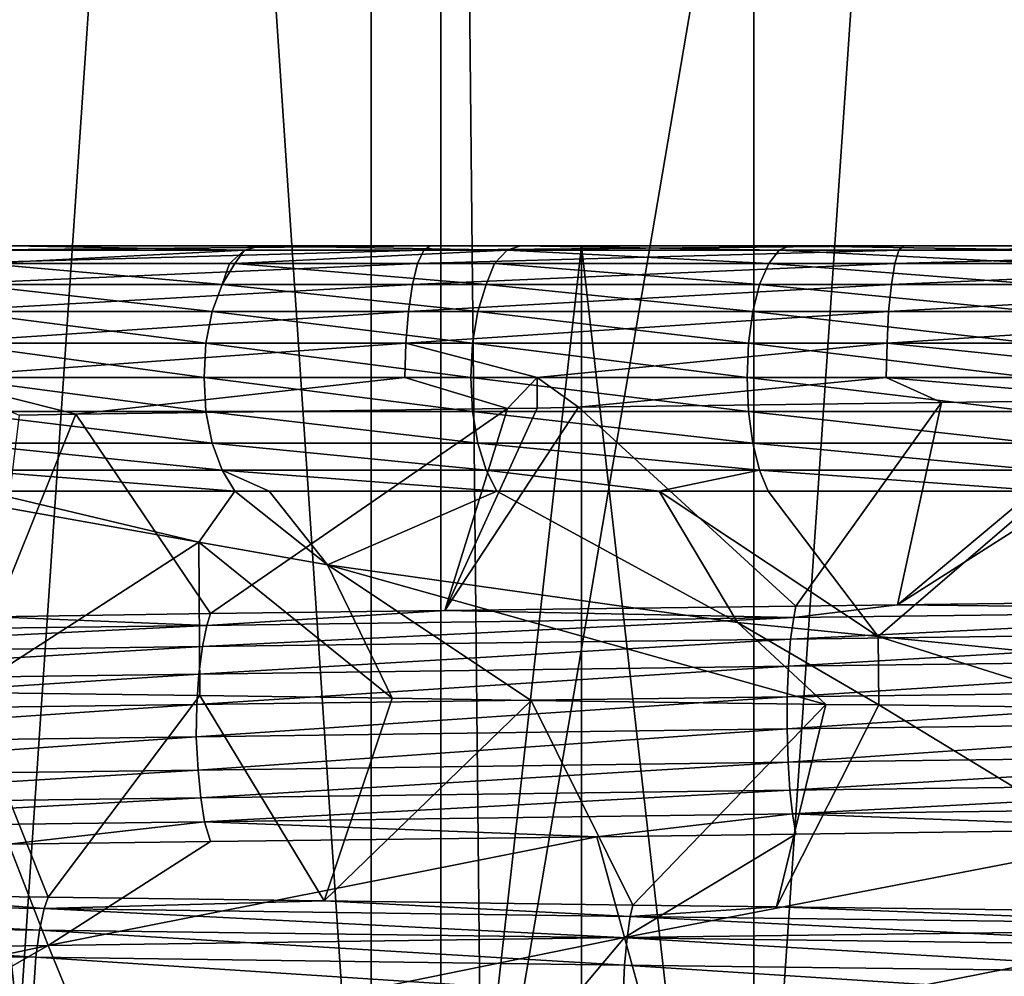
# Model space of a CAD drawing. Units: metres. Extents: x -0.059 to 0.059, y -0.089 to -0.037.
# Drawn here: x -0.004 to -0.002, y -0.063 to -0.06 of the extents above; entities that cross this region are included whole.
import ezdxf

# ---------------------------------------------------------------- set-up
doc = ezdxf.new("R2010")
doc.units = ezdxf.units.M
doc.layers.add('Object', color=9, linetype='CONTINUOUS')
doc.layers.add('Object_2', color=252, linetype='CONTINUOUS')

msp = doc.modelspace()

# ---------------------------------------------------------------- linework, layer by layer
at = {"layer": 'Object'}
for points in [[(-0.003032, -0.061, -0.012219), (-0.004332, -0.061, -0.013176), (-0.004515, -0.061, -0.01187)], [(-0.004515, -0.061, 0.01987), (-0.004444, -0.061, 0.020926), (-0.003032, -0.061, 0.020219)], [(-0.004515, -0.061, -0.01187), (-0.003778, -0.067636, -0.012062), (-0.003032, -0.061, -0.012219)], [(-0.004515, -0.061, -0.01187), (-0.004515, -0.067636, -0.01187), (-0.003778, -0.067636, -0.012062)], [(-0.003032, -0.061, 0.020219), (-0.003778, -0.067636, 0.020062), (-0.004515, -0.061, 0.01987)], [(-0.004515, -0.061, 0.01987), (-0.003778, -0.067636, 0.020062), (-0.004515, -0.067636, 0.01987)], [(-0.003406, -0.06104, 0.021318), (-0.003392, -0.06101, 0.021247), (-0.004482, -0.06104, 0.021071)], [(-0.003392, -0.06101, 0.021247), (-0.004463, -0.06101, 0.021002), (-0.004482, -0.06104, 0.021071)], [(-0.003392, -0.06101, 0.021247), (-0.003377, -0.061, 0.021171), (-0.004463, -0.06101, 0.021002)], [(-0.003377, -0.061, 0.021171), (-0.004444, -0.061, 0.020926), (-0.004463, -0.06101, 0.021002)], [(-0.003032, -0.061, 0.020219), (-0.004444, -0.061, 0.020926), (-0.003377, -0.061, 0.021171)], [(-0.003835, -0.06104, -0.013641), (-0.004395, -0.06104, -0.013312), (-0.003801, -0.06101, -0.013578)], [(-0.003801, -0.06101, -0.013578), (-0.004395, -0.06104, -0.013312), (-0.004374, -0.06101, -0.013241)], [(-0.003801, -0.06101, -0.013578), (-0.004374, -0.06101, -0.013241), (-0.004332, -0.061, -0.013176)], [(-0.003764, -0.061, -0.013509), (-0.004332, -0.061, -0.013176), (-0.003032, -0.061, -0.012219)], [(-0.003764, -0.061, -0.013509), (-0.003801, -0.06101, -0.013578), (-0.004332, -0.061, -0.013176)], [(-0.003823, -0.06104, -0.013647), (-0.003835, -0.06104, -0.013641), (-0.003801, -0.06101, -0.013578)], [(-0.003231, -0.06104, -0.013932), (-0.003823, -0.06104, -0.013647), (-0.003202, -0.06101, -0.013866)], [(-0.003202, -0.06101, -0.013866), (-0.003823, -0.06104, -0.013647), (-0.003801, -0.06101, -0.013578)], [(-0.003202, -0.06101, -0.013866), (-0.003801, -0.06101, -0.013578), (-0.003764, -0.061, -0.013509)], [(-0.003032, -0.061, -0.012219), (-0.003778, -0.067636, -0.012062), (-0.003032, -0.067636, -0.012219)], [(-0.003032, -0.061, 0.020219), (-0.003032, -0.067636, 0.020219), (-0.003778, -0.067636, 0.020062)], [(-0.003032, -0.061, -0.012219), (-0.003171, -0.061, -0.013795), (-0.003764, -0.061, -0.013509)], [(-0.003171, -0.061, -0.013795), (-0.003202, -0.06101, -0.013866), (-0.003764, -0.061, -0.013509)], [(-0.002308, -0.06101, 0.021426), (-0.003392, -0.06101, 0.021247), (-0.003406, -0.06104, 0.021318)], [(-0.002317, -0.06104, 0.021497), (-0.002308, -0.06101, 0.021426), (-0.003406, -0.06104, 0.021318)], [(-0.002308, -0.06101, 0.021426), (-0.002297, -0.061, 0.021349), (-0.003392, -0.06101, 0.021247)], [(-0.002297, -0.061, 0.021349), (-0.003377, -0.061, 0.021171), (-0.003392, -0.06101, 0.021247)], [(-0.003032, -0.061, 0.020219), (-0.003377, -0.061, 0.021171), (-0.001522, -0.061, 0.02043)], [(-0.001522, -0.061, 0.02043), (-0.003377, -0.061, 0.021171), (-0.002297, -0.061, 0.021349)], [(-0.003231, -0.06104, -0.013932), (-0.003202, -0.06101, -0.013866), (-0.002605, -0.06104, -0.014173)], [(-0.003171, -0.061, -0.013795), (-0.002581, -0.06101, -0.014104), (-0.003202, -0.06101, -0.013866)], [(-0.002605, -0.06104, -0.014173), (-0.003202, -0.06101, -0.013866), (-0.002581, -0.06101, -0.014104)], [(-0.003032, -0.061, -0.012219), (-0.002557, -0.061, -0.01403), (-0.003171, -0.061, -0.013795)], [(-0.002557, -0.061, -0.01403), (-0.002581, -0.06101, -0.014104), (-0.003171, -0.061, -0.013795)], [(-0.001522, -0.061, -0.01243), (-0.002557, -0.061, -0.01403), (-0.003032, -0.061, -0.012219)], [(-0.003032, -0.061, -0.012219), (-0.00228, -0.067636, -0.012342), (-0.001522, -0.061, -0.01243)], [(-0.003032, -0.061, -0.012219), (-0.003032, -0.067636, -0.012219), (-0.00228, -0.067636, -0.012342)], [(-0.001522, -0.061, 0.02043), (-0.00228, -0.067636, 0.020342), (-0.003032, -0.061, 0.020219)], [(-0.003032, -0.061, 0.020219), (-0.00228, -0.067636, 0.020342), (-0.003032, -0.067636, 0.020219)], [(-0.002605, -0.06104, -0.014173), (-0.002581, -0.06101, -0.014104), (-0.00197, -0.06104, -0.014358)], [(-0.002557, -0.061, -0.01403), (-0.001944, -0.06101, -0.01429), (-0.002581, -0.06101, -0.014104)], [(-0.00197, -0.06104, -0.014358), (-0.002581, -0.06101, -0.014104), (-0.001944, -0.06101, -0.01429)], [(-0.001522, -0.061, -0.01243), (-0.001925, -0.061, -0.014215), (-0.002557, -0.061, -0.01403)], [(-0.001925, -0.061, -0.014215), (-0.001944, -0.06101, -0.01429), (-0.002557, -0.061, -0.01403)], [(-0.002317, -0.06104, 0.021497), (-0.001219, -0.06104, 0.021608), (-0.001214, -0.06101, 0.021536)], [(-0.001214, -0.06101, 0.021536), (-0.002308, -0.06101, 0.021426), (-0.002317, -0.06104, 0.021497)], [(-0.001209, -0.061, 0.021458), (-0.002297, -0.061, 0.021349), (-0.002308, -0.06101, 0.021426)], [(-0.001214, -0.06101, 0.021536), (-0.001209, -0.061, 0.021458), (-0.002308, -0.06101, 0.021426)], [(-0.001522, -0.061, 0.02043), (-0.002297, -0.061, 0.021349), (-0.001209, -0.061, 0.021458)], [(-0.001522, -0.061, -0.01243), (-0.00228, -0.067636, -0.012342), (-0.001522, -0.067636, -0.01243)], [(-0.001522, -0.061, 0.02043), (-0.001522, -0.067636, 0.02043), (-0.00228, -0.067636, 0.020342)], [(-0.003406, -0.06104, 0.021318), (-0.004482, -0.06104, 0.021071), (-0.004498, -0.061088, 0.021132)], [(-0.003418, -0.061088, 0.021379), (-0.003406, -0.06104, 0.021318), (-0.004498, -0.061088, 0.021132)], [(-0.003852, -0.061088, -0.013703), (-0.004429, -0.061088, -0.013365), (-0.004395, -0.06104, -0.013312)], [(-0.003852, -0.061088, -0.013703), (-0.004395, -0.06104, -0.013312), (-0.003835, -0.06104, -0.013641)], [(-0.003835, -0.06104, -0.013641), (-0.003823, -0.06104, -0.013647), (-0.003852, -0.061088, -0.013703)], [(-0.00325, -0.061088, -0.013992), (-0.003852, -0.061088, -0.013703), (-0.003823, -0.06104, -0.013647)], [(-0.00325, -0.061088, -0.013992), (-0.003823, -0.06104, -0.013647), (-0.003231, -0.06104, -0.013932)], [(-0.003418, -0.061088, 0.021379), (-0.002325, -0.061088, 0.021559), (-0.002317, -0.06104, 0.021497)], [(-0.002317, -0.06104, 0.021497), (-0.003406, -0.06104, 0.021318), (-0.003418, -0.061088, 0.021379)], [(-0.002626, -0.061088, -0.014231), (-0.00325, -0.061088, -0.013992), (-0.003231, -0.06104, -0.013932)], [(-0.002626, -0.061088, -0.014231), (-0.003231, -0.06104, -0.013932), (-0.002605, -0.06104, -0.014173)], [(-0.001985, -0.061088, -0.014419), (-0.002626, -0.061088, -0.014231), (-0.002605, -0.06104, -0.014173)], [(-0.001985, -0.061088, -0.014419), (-0.002605, -0.06104, -0.014173), (-0.00197, -0.06104, -0.014358)], [(-0.001223, -0.061088, 0.02167), (-0.001219, -0.06104, 0.021608), (-0.002325, -0.061088, 0.021559)], [(-0.002317, -0.06104, 0.021497), (-0.002325, -0.061088, 0.021559), (-0.001219, -0.06104, 0.021608)], [(-0.00451, -0.06115, 0.021178), (-0.003427, -0.06115, 0.021426), (-0.003418, -0.061088, 0.021379)], [(-0.003418, -0.061088, 0.021379), (-0.004498, -0.061088, 0.021132), (-0.00451, -0.06115, 0.021178)], [(-0.003875, -0.06115, -0.013745), (-0.004455, -0.06115, -0.013406), (-0.004429, -0.061088, -0.013365)], [(-0.003875, -0.06115, -0.013745), (-0.004429, -0.061088, -0.013365), (-0.003852, -0.061088, -0.013703)], [(-0.003269, -0.06115, -0.014035), (-0.003875, -0.06115, -0.013745), (-0.003852, -0.061088, -0.013703)], [(-0.003269, -0.06115, -0.014035), (-0.003852, -0.061088, -0.013703), (-0.00325, -0.061088, -0.013992)], [(-0.002332, -0.06115, 0.021606), (-0.002325, -0.061088, 0.021559), (-0.003427, -0.06115, 0.021426)], [(-0.003418, -0.061088, 0.021379), (-0.003427, -0.06115, 0.021426), (-0.002325, -0.061088, 0.021559)], [(-0.002641, -0.06115, -0.014276), (-0.003269, -0.06115, -0.014035), (-0.00325, -0.061088, -0.013992)], [(-0.002641, -0.06115, -0.014276), (-0.00325, -0.061088, -0.013992), (-0.002626, -0.061088, -0.014231)], [(-0.001996, -0.06115, -0.014465), (-0.002641, -0.06115, -0.014276), (-0.002626, -0.061088, -0.014231)], [(-0.001996, -0.06115, -0.014465), (-0.002626, -0.061088, -0.014231), (-0.001985, -0.061088, -0.014419)], [(-0.001223, -0.061088, 0.02167), (-0.002325, -0.061088, 0.021559), (-0.002332, -0.06115, 0.021606)], [(-0.001227, -0.06115, 0.021717), (-0.001223, -0.061088, 0.02167), (-0.002332, -0.06115, 0.021606)], [(-0.003433, -0.061222, 0.021455), (-0.003427, -0.06115, 0.021426), (-0.004517, -0.061222, 0.021207)], [(-0.00451, -0.06115, 0.021178), (-0.004517, -0.061222, 0.021207), (-0.003427, -0.06115, 0.021426)], [(-0.003889, -0.061222, -0.013771), (-0.004471, -0.061222, -0.013431), (-0.004455, -0.06115, -0.013406)], [(-0.003889, -0.061222, -0.013771), (-0.004455, -0.06115, -0.013406), (-0.003875, -0.06115, -0.013745)], [(-0.003281, -0.061222, -0.014063), (-0.003889, -0.061222, -0.013771), (-0.003875, -0.06115, -0.013745)], [(-0.003281, -0.061222, -0.014063), (-0.003875, -0.06115, -0.013745), (-0.003269, -0.06115, -0.014035)], [(-0.002332, -0.06115, 0.021606), (-0.003427, -0.06115, 0.021426), (-0.003433, -0.061222, 0.021455)], [(-0.002335, -0.061222, 0.021636), (-0.002332, -0.06115, 0.021606), (-0.003433, -0.061222, 0.021455)], [(-0.002651, -0.061222, -0.014304), (-0.003281, -0.061222, -0.014063), (-0.003269, -0.06115, -0.014035)], [(-0.002651, -0.061222, -0.014304), (-0.003269, -0.06115, -0.014035), (-0.002641, -0.06115, -0.014276)], [(-0.002004, -0.061222, -0.014494), (-0.002651, -0.061222, -0.014304), (-0.002641, -0.06115, -0.014276)], [(-0.002004, -0.061222, -0.014494), (-0.002641, -0.06115, -0.014276), (-0.001996, -0.06115, -0.014465)], [(-0.001229, -0.061222, 0.021747), (-0.001227, -0.06115, 0.021717), (-0.002335, -0.061222, 0.021636)], [(-0.001227, -0.06115, 0.021717), (-0.002332, -0.06115, 0.021606), (-0.002335, -0.061222, 0.021636)], [(-0.004517, -0.061222, 0.021207), (-0.00452, -0.0613, 0.021217), (-0.003433, -0.061222, 0.021455)], [(-0.003433, -0.061222, 0.021455), (-0.00452, -0.0613, 0.021217), (-0.003435, -0.0613, 0.021465)], [(-0.003893, -0.0613, -0.01378), (-0.004476, -0.0613, -0.013439), (-0.004471, -0.061222, -0.013431)], [(-0.003893, -0.0613, -0.01378), (-0.004471, -0.061222, -0.013431), (-0.003889, -0.061222, -0.013771)], [(-0.003285, -0.0613, -0.014072), (-0.003893, -0.0613, -0.01378), (-0.003889, -0.061222, -0.013771)], [(-0.003285, -0.0613, -0.014072), (-0.003889, -0.061222, -0.013771), (-0.003281, -0.061222, -0.014063)], [(-0.003433, -0.061222, 0.021455), (-0.003435, -0.0613, 0.021465), (-0.003133, -0.0613, 0.021515)], [(-0.002335, -0.061222, 0.021636), (-0.003433, -0.061222, 0.021455), (-0.003133, -0.0613, 0.021515)], [(-0.002654, -0.0613, -0.014314), (-0.003285, -0.0613, -0.014072), (-0.003281, -0.061222, -0.014063)], [(-0.002654, -0.0613, -0.014314), (-0.003281, -0.061222, -0.014063), (-0.002651, -0.061222, -0.014304)], [(-0.003133, -0.0613, 0.021515), (-0.002337, -0.0613, 0.021646), (-0.002335, -0.061222, 0.021636)], [(-0.002006, -0.0613, -0.014504), (-0.002654, -0.0613, -0.014314), (-0.002651, -0.061222, -0.014304)], [(-0.002006, -0.0613, -0.014504), (-0.002651, -0.061222, -0.014304), (-0.002004, -0.061222, -0.014494)], [(-0.001572, -0.0613, 0.021723), (-0.002335, -0.061222, 0.021636), (-0.002337, -0.0613, 0.021646)], [(-0.001229, -0.061222, 0.021747), (-0.002335, -0.061222, 0.021636), (-0.001572, -0.0613, 0.021723)], [(-0.00452, -0.0613, 0.021217), (-0.004186, -0.061384, 0.021296), (-0.003435, -0.0613, 0.021465)], [(-0.00452, -0.0613, 0.021217), (-0.004315, -0.061386, 0.021269), (-0.004186, -0.061384, 0.021296)], [(-0.003889, -0.061378, -0.013771), (-0.004471, -0.061378, -0.013431), (-0.004476, -0.0613, -0.013439)], [(-0.003889, -0.061378, -0.013771), (-0.004476, -0.0613, -0.013439), (-0.003893, -0.0613, -0.01378)], [(-0.003435, -0.0613, 0.021465), (-0.004186, -0.061384, 0.021296), (-0.003201, -0.061371, 0.021505)], [(-0.003281, -0.061378, -0.014063), (-0.003889, -0.061378, -0.013771), (-0.003893, -0.0613, -0.01378)], [(-0.003281, -0.061378, -0.014063), (-0.003893, -0.0613, -0.01378), (-0.003285, -0.0613, -0.014072)], [(-0.003435, -0.0613, 0.021465), (-0.003201, -0.061371, 0.021505), (-0.003133, -0.0613, 0.021515)], [(-0.002651, -0.061378, -0.014304), (-0.003281, -0.061378, -0.014063), (-0.003285, -0.0613, -0.014072)], [(-0.002651, -0.061378, -0.014304), (-0.003285, -0.0613, -0.014072), (-0.002654, -0.0613, -0.014314)], [(-0.003133, -0.0613, 0.021515), (-0.003201, -0.061371, 0.021505), (-0.003133, -0.06137, 0.021519)], [(-0.002337, -0.0613, 0.021646), (-0.003133, -0.0613, 0.021515), (-0.003039, -0.061368, 0.021539)], [(-0.003133, -0.0613, 0.021515), (-0.003133, -0.06137, 0.021519), (-0.003039, -0.061368, 0.021539)], [(-0.003039, -0.061368, 0.021539), (-0.002211, -0.061357, 0.021651), (-0.002337, -0.0613, 0.021646)], [(-0.002004, -0.061378, -0.014494), (-0.002651, -0.061378, -0.014304), (-0.002654, -0.0613, -0.014314)], [(-0.002004, -0.061378, -0.014494), (-0.002654, -0.0613, -0.014314), (-0.002006, -0.0613, -0.014504)], [(-0.002337, -0.0613, 0.021646), (-0.002211, -0.061357, 0.021651), (-0.001752, -0.061351, 0.021714)], [(-0.002337, -0.0613, 0.021646), (-0.001752, -0.061351, 0.021714), (-0.001572, -0.0613, 0.021723)], [(-0.001278, -0.061806, 0.022554), (-0.001573, -0.061349, 0.021725), (-0.002311, -0.061819, 0.022449)], [(-0.002311, -0.061819, 0.022449), (-0.001573, -0.061349, 0.021725), (-0.001752, -0.061351, 0.021714)], [(-0.002311, -0.061819, 0.022449), (-0.001752, -0.061351, 0.021714), (-0.002211, -0.061357, 0.021651)], [(-0.003879, -0.061839, 0.022191), (-0.003201, -0.061371, 0.021505), (-0.004186, -0.061384, 0.021296)], [(-0.003344, -0.061832, 0.022285), (-0.003201, -0.061371, 0.021505), (-0.003879, -0.061839, 0.022191)], [(-0.002543, -0.061822, 0.022425), (-0.003039, -0.061368, 0.021539), (-0.003344, -0.061832, 0.022285)], [(-0.003039, -0.061368, 0.021539), (-0.003133, -0.06137, 0.021519), (-0.003344, -0.061832, 0.022285)], [(-0.003344, -0.061832, 0.022285), (-0.003133, -0.06137, 0.021519), (-0.003201, -0.061371, 0.021505)], [(-0.002543, -0.061822, 0.022425), (-0.002211, -0.061357, 0.021651), (-0.003039, -0.061368, 0.021539)], [(-0.002311, -0.061819, 0.022449), (-0.002211, -0.061357, 0.021651), (-0.002543, -0.061822, 0.022425)], [(-0.003875, -0.06145, -0.013745), (-0.004455, -0.06145, -0.013406), (-0.004471, -0.061378, -0.013431)], [(-0.003875, -0.06145, -0.013745), (-0.004471, -0.061378, -0.013431), (-0.003889, -0.061378, -0.013771)], [(-0.003879, -0.061839, 0.022191), (-0.004186, -0.061384, 0.021296), (-0.004372, -0.061846, 0.022067)], [(-0.004372, -0.061846, 0.022067), (-0.004186, -0.061384, 0.021296), (-0.004315, -0.061386, 0.021269)], [(-0.003269, -0.06145, -0.014035), (-0.003875, -0.06145, -0.013745), (-0.003889, -0.061378, -0.013771)], [(-0.003269, -0.06145, -0.014035), (-0.003889, -0.061378, -0.013771), (-0.003281, -0.061378, -0.014063)], [(-0.002641, -0.06145, -0.014276), (-0.003269, -0.06145, -0.014035), (-0.003281, -0.061378, -0.014063)], [(-0.002641, -0.06145, -0.014276), (-0.003281, -0.061378, -0.014063), (-0.002651, -0.061378, -0.014304)], [(-0.001996, -0.06145, -0.014465), (-0.002641, -0.06145, -0.014276), (-0.002651, -0.061378, -0.014304)], [(-0.001996, -0.06145, -0.014465), (-0.002651, -0.061378, -0.014304), (-0.002004, -0.061378, -0.014494)], [(-0.003852, -0.061512, -0.013703), (-0.004429, -0.061512, -0.013365), (-0.004455, -0.06145, -0.013406)], [(-0.003852, -0.061512, -0.013703), (-0.004455, -0.06145, -0.013406), (-0.003875, -0.06145, -0.013745)], [(-0.00325, -0.061512, -0.013992), (-0.003852, -0.061512, -0.013703), (-0.003875, -0.06145, -0.013745)], [(-0.00325, -0.061512, -0.013992), (-0.003875, -0.06145, -0.013745), (-0.003269, -0.06145, -0.014035)], [(-0.002626, -0.061512, -0.014231), (-0.00325, -0.061512, -0.013992), (-0.003269, -0.06145, -0.014035)], [(-0.002626, -0.061512, -0.014231), (-0.003269, -0.06145, -0.014035), (-0.002641, -0.06145, -0.014276)], [(-0.001985, -0.061512, -0.014419), (-0.002626, -0.061512, -0.014231), (-0.002641, -0.06145, -0.014276)], [(-0.001985, -0.061512, -0.014419), (-0.002641, -0.06145, -0.014276), (-0.001996, -0.06145, -0.014465)], [(-0.004395, -0.06156, -0.013313), (-0.004429, -0.061512, -0.013365), (-0.003823, -0.06156, -0.013648)], [(-0.003823, -0.06156, -0.013648), (-0.004429, -0.061512, -0.013365), (-0.003852, -0.061512, -0.013703)], [(-0.003745, -0.06156, -0.013685), (-0.003823, -0.06156, -0.013648), (-0.003852, -0.061512, -0.013703)], [(-0.003745, -0.06156, -0.013685), (-0.003852, -0.061512, -0.013703), (-0.003225, -0.06156, -0.013935)], [(-0.003225, -0.06156, -0.013935), (-0.003852, -0.061512, -0.013703), (-0.00325, -0.061512, -0.013992)], [(-0.002855, -0.06156, -0.014077), (-0.003225, -0.06156, -0.013935), (-0.00325, -0.061512, -0.013992)], [(-0.002855, -0.06156, -0.014077), (-0.00325, -0.061512, -0.013992), (-0.002626, -0.061512, -0.014231)], [(-0.002626, -0.061512, -0.014231), (-0.002606, -0.06156, -0.014172), (-0.002855, -0.06156, -0.014077)], [(-0.00197, -0.06156, -0.014358), (-0.002606, -0.06156, -0.014172), (-0.002626, -0.061512, -0.014231)], [(-0.00197, -0.06156, -0.014358), (-0.002626, -0.061512, -0.014231), (-0.001985, -0.061512, -0.014419)], [(-0.004436, -0.062019, -0.013238), (-0.004557, -0.06156, -0.013207), (-0.003905, -0.061676, -0.013361)], [(-0.004557, -0.06156, -0.013207), (-0.004395, -0.06156, -0.013313), (-0.003905, -0.061676, -0.013361)], [(-0.003905, -0.061676, -0.013361), (-0.004395, -0.06156, -0.013313), (-0.003823, -0.06156, -0.013648)], [(-0.003905, -0.061676, -0.013361), (-0.003823, -0.06156, -0.013648), (-0.003612, -0.061728, -0.01343)], [(-0.003823, -0.06156, -0.013648), (-0.003745, -0.06156, -0.013685), (-0.003612, -0.061728, -0.01343)], [(-0.003612, -0.061728, -0.01343), (-0.003745, -0.06156, -0.013685), (-0.003225, -0.06156, -0.013935)], [(-0.003612, -0.061728, -0.01343), (-0.003225, -0.06156, -0.013935), (-0.002676, -0.061859, -0.013598)], [(-0.002676, -0.061859, -0.013598), (-0.003225, -0.06156, -0.013935), (-0.002855, -0.06156, -0.014077)], [(-0.002676, -0.061859, -0.013598), (-0.002855, -0.06156, -0.014077), (-0.002355, -0.061891, -0.013638)], [(-0.002355, -0.061891, -0.013638), (-0.002855, -0.06156, -0.014077), (-0.002606, -0.06156, -0.014172)], [(-0.002355, -0.061891, -0.013638), (-0.002606, -0.06156, -0.014172), (-0.00197, -0.06156, -0.014358)], [(-0.00197, -0.06156, -0.014358), (-0.001768, -0.06195, -0.013712), (-0.002355, -0.061891, -0.013638)], [(-0.004436, -0.062019, -0.013238), (-0.003905, -0.061676, -0.013361), (-0.003903, -0.062026, -0.013355)], [(-0.003905, -0.061676, -0.013361), (-0.003612, -0.061728, -0.01343), (-0.003464, -0.062032, -0.01345)], [(-0.003903, -0.062026, -0.013355), (-0.003905, -0.061676, -0.013361), (-0.003464, -0.062032, -0.01345)], [(-0.002676, -0.061859, -0.013598), (-0.002475, -0.062046, -0.013615), (-0.003612, -0.061728, -0.01343)], [(-0.003612, -0.061728, -0.01343), (-0.002475, -0.062046, -0.013615), (-0.003147, -0.062037, -0.01352)], [(-0.003612, -0.061728, -0.01343), (-0.003147, -0.062037, -0.01352), (-0.003464, -0.062032, -0.01345)], [(-0.002543, -0.061822, 0.022425), (-0.003344, -0.061832, 0.022285), (-0.002548, -0.061848, 0.022463)], [(-0.002311, -0.061819, 0.022449), (-0.002543, -0.061822, 0.022425), (-0.002548, -0.061848, 0.022463)], [(-0.001208, -0.061831, 0.022599), (-0.002311, -0.061819, 0.022449), (-0.002548, -0.061848, 0.022463)], [(-0.001278, -0.061806, 0.022554), (-0.002311, -0.061819, 0.022449), (-0.001208, -0.061831, 0.022599)], [(-0.003887, -0.061866, 0.022228), (-0.004372, -0.061846, 0.022067), (-0.005215, -0.061883, 0.021894)], [(-0.003879, -0.061839, 0.022191), (-0.004372, -0.061846, 0.022067), (-0.003887, -0.061866, 0.022228)], [(-0.003344, -0.061832, 0.022285), (-0.003879, -0.061839, 0.022191), (-0.003887, -0.061866, 0.022228)], [(-0.002548, -0.061848, 0.022463), (-0.003344, -0.061832, 0.022285), (-0.003887, -0.061866, 0.022228)], [(-0.001208, -0.061831, 0.022599), (-0.002548, -0.061848, 0.022463), (-0.002555, -0.061897, 0.022511)], [(-0.001211, -0.06188, 0.022647), (-0.001208, -0.061831, 0.022599), (-0.002555, -0.061897, 0.022511)], [(-0.003887, -0.061866, 0.022228), (-0.005215, -0.061883, 0.021894), (-0.005228, -0.061932, 0.02194)], [(-0.003897, -0.061914, 0.022275), (-0.003887, -0.061866, 0.022228), (-0.005228, -0.061932, 0.02194)], [(-0.002548, -0.061848, 0.022463), (-0.003887, -0.061866, 0.022228), (-0.003897, -0.061914, 0.022275)], [(-0.002555, -0.061897, 0.022511), (-0.002548, -0.061848, 0.022463), (-0.003897, -0.061914, 0.022275)], [(-0.002355, -0.061891, -0.013638), (-0.002354, -0.062047, -0.013632), (-0.002676, -0.061859, -0.013598)], [(-0.002676, -0.061859, -0.013598), (-0.002354, -0.062047, -0.013632), (-0.002475, -0.062046, -0.013615)], [(-0.001211, -0.06188, 0.022647), (-0.002555, -0.061897, 0.022511), (-0.00256, -0.061959, 0.022548)], [(-0.001214, -0.061942, 0.022684), (-0.001211, -0.06188, 0.022647), (-0.00256, -0.061959, 0.022548)], [(-0.001768, -0.06195, -0.013712), (-0.001837, -0.062054, -0.013705), (-0.002355, -0.061891, -0.013638)], [(-0.002355, -0.061891, -0.013638), (-0.001837, -0.062054, -0.013705), (-0.002354, -0.062047, -0.013632)], [(-0.002555, -0.061897, 0.022511), (-0.003897, -0.061914, 0.022275), (-0.003905, -0.061977, 0.022312)], [(-0.00256, -0.061959, 0.022548), (-0.002555, -0.061897, 0.022511), (-0.003905, -0.061977, 0.022312)], [(-0.003897, -0.061914, 0.022275), (-0.005228, -0.061932, 0.02194), (-0.005239, -0.061995, 0.021976)], [(-0.003905, -0.061977, 0.022312), (-0.003897, -0.061914, 0.022275), (-0.005239, -0.061995, 0.021976)], [(-0.001214, -0.061942, 0.022684), (-0.00256, -0.061959, 0.022548), (-0.002563, -0.062029, 0.022569)], [(-0.001215, -0.062012, 0.022706), (-0.001214, -0.061942, 0.022684), (-0.002563, -0.062029, 0.022569)], [(-0.003905, -0.061977, 0.022312), (-0.005239, -0.061995, 0.021976), (-0.005245, -0.062064, 0.021997)], [(-0.00391, -0.062046, 0.022333), (-0.003905, -0.061977, 0.022312), (-0.005245, -0.062064, 0.021997)], [(-0.00256, -0.061959, 0.022548), (-0.003905, -0.061977, 0.022312), (-0.00391, -0.062046, 0.022333)], [(-0.002563, -0.062029, 0.022569), (-0.00256, -0.061959, 0.022548), (-0.00391, -0.062046, 0.022333)], [(-0.004646, -0.062481, -0.013999), (-0.004436, -0.062019, -0.013238), (-0.004249, -0.062486, -0.014108)], [(-0.004249, -0.062486, -0.014108), (-0.004436, -0.062019, -0.013238), (-0.003903, -0.062026, -0.013355)], [(-0.001215, -0.062012, 0.022706), (-0.002563, -0.062029, 0.022569), (-0.002563, -0.062102, 0.022573)], [(-0.001215, -0.062085, 0.02271), (-0.001215, -0.062012, 0.022706), (-0.002563, -0.062102, 0.022573)], [(-0.00391, -0.062046, 0.022333), (-0.005245, -0.062064, 0.021997), (-0.005246, -0.062138, 0.022001)], [(-0.003911, -0.06212, 0.022337), (-0.00391, -0.062046, 0.022333), (-0.005246, -0.062138, 0.022001)], [(-0.004249, -0.062486, -0.014108), (-0.003903, -0.062026, -0.013355), (-0.003619, -0.062494, -0.014232)], [(-0.002563, -0.062029, 0.022569), (-0.00391, -0.062046, 0.022333), (-0.003911, -0.06212, 0.022337)], [(-0.002563, -0.062102, 0.022573), (-0.002563, -0.062029, 0.022569), (-0.003911, -0.06212, 0.022337)], [(-0.003619, -0.062494, -0.014232), (-0.003903, -0.062026, -0.013355), (-0.003464, -0.062032, -0.01345)], [(-0.003619, -0.062494, -0.014232), (-0.003464, -0.062032, -0.01345), (-0.003147, -0.062037, -0.01352)], [(-0.003619, -0.062494, -0.014232), (-0.003147, -0.062037, -0.01352), (-0.002915, -0.062504, -0.01437)], [(-0.002915, -0.062504, -0.01437), (-0.003147, -0.062037, -0.01352), (-0.002475, -0.062046, -0.013615)], [(-0.002915, -0.062504, -0.01437), (-0.002475, -0.062046, -0.013615), (-0.002587, -0.062508, -0.01441)], [(-0.002587, -0.062508, -0.01441), (-0.002475, -0.062046, -0.013615), (-0.002354, -0.062047, -0.013632)], [(-0.002587, -0.062508, -0.01441), (-0.002354, -0.062047, -0.013632), (-0.001576, -0.062521, -0.014533)], [(-0.001576, -0.062521, -0.014533), (-0.002354, -0.062047, -0.013632), (-0.001837, -0.062054, -0.013705)], [(-0.001215, -0.062085, 0.02271), (-0.002563, -0.062102, 0.022573), (-0.002561, -0.062178, 0.022558)], [(-0.001214, -0.062161, 0.022695), (-0.001215, -0.062085, 0.02271), (-0.002561, -0.062178, 0.022558)], [(-0.002563, -0.062102, 0.022573), (-0.003911, -0.06212, 0.022337), (-0.003907, -0.062196, 0.022322)], [(-0.002561, -0.062178, 0.022558), (-0.002563, -0.062102, 0.022573), (-0.003907, -0.062196, 0.022322)], [(-0.003911, -0.06212, 0.022337), (-0.005246, -0.062138, 0.022001), (-0.005241, -0.062213, 0.021986)], [(-0.003907, -0.062196, 0.022322), (-0.003911, -0.06212, 0.022337), (-0.005241, -0.062213, 0.021986)], [(-0.002561, -0.062178, 0.022558), (-0.003907, -0.062196, 0.022322), (-0.003901, -0.062259, 0.022293)], [(-0.002557, -0.062242, 0.022528), (-0.002561, -0.062178, 0.022558), (-0.003901, -0.062259, 0.022293)], [(-0.001214, -0.062161, 0.022695), (-0.002561, -0.062178, 0.022558), (-0.002557, -0.062242, 0.022528)], [(-0.001212, -0.062225, 0.022665), (-0.001214, -0.062161, 0.022695), (-0.002557, -0.062242, 0.022528)], [(-0.003907, -0.062196, 0.022322), (-0.005241, -0.062213, 0.021986), (-0.005233, -0.062277, 0.021957)], [(-0.003901, -0.062259, 0.022293), (-0.003907, -0.062196, 0.022322), (-0.005233, -0.062277, 0.021957)], [(-0.001212, -0.062225, 0.022665), (-0.002557, -0.062242, 0.022528), (-0.002551, -0.062296, 0.022485)], [(-0.001209, -0.062279, 0.022621), (-0.001212, -0.062225, 0.022665), (-0.002551, -0.062296, 0.022485)], [(-0.002557, -0.062242, 0.022528), (-0.003901, -0.062259, 0.022293), (-0.003892, -0.062314, 0.02225)], [(-0.002551, -0.062296, 0.022485), (-0.002557, -0.062242, 0.022528), (-0.003892, -0.062314, 0.02225)], [(-0.003901, -0.062259, 0.022293), (-0.005233, -0.062277, 0.021957), (-0.005221, -0.062331, 0.021915)], [(-0.003892, -0.062314, 0.02225), (-0.003901, -0.062259, 0.022293), (-0.005221, -0.062331, 0.021915)], [(-0.001209, -0.062279, 0.022621), (-0.002551, -0.062296, 0.022485), (-0.001649, -0.06233, 0.022516)], [(-0.003892, -0.062314, 0.02225), (-0.005221, -0.062331, 0.021915), (-0.004339, -0.062365, 0.022075)], [(-0.004339, -0.062365, 0.022075), (-0.003879, -0.062359, 0.022191), (-0.003892, -0.062314, 0.02225)], [(-0.002551, -0.062296, 0.022485), (-0.003892, -0.062314, 0.02225), (-0.002997, -0.062348, 0.022346)], [(-0.002997, -0.062348, 0.022346), (-0.003892, -0.062314, 0.02225), (-0.003879, -0.062359, 0.022191)], [(-0.002997, -0.062348, 0.022346), (-0.002543, -0.062342, 0.022425), (-0.002551, -0.062296, 0.022485)], [(-0.001649, -0.06233, 0.022516), (-0.002551, -0.062296, 0.022485), (-0.002543, -0.062342, 0.022425)], [(-0.001649, -0.06233, 0.022516), (-0.002543, -0.062342, 0.022425), (-0.002934, -0.062578, 0.021962)], [(-0.002934, -0.062578, 0.021962), (-0.001615, -0.062561, 0.022128), (-0.001649, -0.06233, 0.022516)], [(-0.004249, -0.062596, 0.021697), (-0.003879, -0.062359, 0.022191), (-0.004339, -0.062365, 0.022075)], [(-0.002934, -0.062578, 0.021962), (-0.002997, -0.062348, 0.022346), (-0.004249, -0.062596, 0.021697)], [(-0.004249, -0.062596, 0.021697), (-0.002997, -0.062348, 0.022346), (-0.003879, -0.062359, 0.022191)], [(-0.002934, -0.062578, 0.021962), (-0.002543, -0.062342, 0.022425), (-0.002997, -0.062348, 0.022346)], [(-0.005548, -0.062614, 0.021334), (-0.004249, -0.062596, 0.021697), (-0.004339, -0.062365, 0.022075)], [(-0.00558, -0.062494, -0.013783), (-0.004269, -0.062561, -0.014192), (-0.005594, -0.062543, -0.013829)], [(-0.004646, -0.062481, -0.013999), (-0.004258, -0.062512, -0.014145), (-0.00558, -0.062494, -0.013783)], [(-0.00558, -0.062494, -0.013783), (-0.004258, -0.062512, -0.014145), (-0.004269, -0.062561, -0.014192)], [(-0.004646, -0.062481, -0.013999), (-0.004249, -0.062486, -0.014108), (-0.004258, -0.062512, -0.014145)], [(-0.004258, -0.062512, -0.014145), (-0.004249, -0.062486, -0.014108), (-0.003619, -0.062494, -0.014232)], [(-0.002921, -0.06253, -0.014408), (-0.004258, -0.062512, -0.014145), (-0.003619, -0.062494, -0.014232)], [(-0.002921, -0.06253, -0.014408), (-0.003619, -0.062494, -0.014232), (-0.002915, -0.062504, -0.01437)], [(-0.002928, -0.062579, -0.014455), (-0.004269, -0.062561, -0.014192), (-0.004258, -0.062512, -0.014145)], [(-0.002928, -0.062579, -0.014455), (-0.004258, -0.062512, -0.014145), (-0.002921, -0.06253, -0.014408)], [(-0.002921, -0.06253, -0.014408), (-0.002915, -0.062504, -0.01437), (-0.002587, -0.062508, -0.01441)], [(-0.002587, -0.062508, -0.01441), (-0.00158, -0.062547, -0.014571), (-0.002921, -0.06253, -0.014408)], [(-0.002587, -0.062508, -0.01441), (-0.001576, -0.062521, -0.014533), (-0.00158, -0.062547, -0.014571)], [(-0.002921, -0.06253, -0.014408), (-0.001584, -0.062596, -0.014619), (-0.002928, -0.062579, -0.014455)], [(-0.002921, -0.06253, -0.014408), (-0.00158, -0.062547, -0.014571), (-0.001584, -0.062596, -0.014619)], [(-0.005594, -0.062543, -0.013829), (-0.004277, -0.062623, -0.014229), (-0.005605, -0.062605, -0.013865)], [(-0.005594, -0.062543, -0.013829), (-0.004269, -0.062561, -0.014192), (-0.004277, -0.062623, -0.014229)], [(-0.002934, -0.062641, -0.014493), (-0.004277, -0.062623, -0.014229), (-0.004269, -0.062561, -0.014192)], [(-0.002934, -0.062641, -0.014493), (-0.004269, -0.062561, -0.014192), (-0.002928, -0.062579, -0.014455)], [(-0.002934, -0.062578, 0.021962), (-0.00287, -0.062809, 0.021567), (-0.001615, -0.062561, 0.022128)], [(-0.001579, -0.062792, 0.02173), (-0.001615, -0.062561, 0.022128), (-0.00287, -0.062809, 0.021567)], [(-0.004249, -0.062596, 0.021697), (-0.004155, -0.062827, 0.021308), (-0.002934, -0.062578, 0.021962)], [(-0.002934, -0.062578, 0.021962), (-0.004155, -0.062827, 0.021308), (-0.003132, -0.062813, 0.021514)], [(-0.003132, -0.062813, 0.021514), (-0.00287, -0.062809, 0.021567), (-0.002934, -0.062578, 0.021962)], [(-0.002928, -0.062579, -0.014455), (-0.001587, -0.062658, -0.014656), (-0.002934, -0.062641, -0.014493)], [(-0.002928, -0.062579, -0.014455), (-0.001584, -0.062596, -0.014619), (-0.001587, -0.062658, -0.014656)], [(-0.005605, -0.062605, -0.013865), (-0.004282, -0.062693, -0.01425), (-0.005612, -0.062675, -0.013886)], [(-0.005605, -0.062605, -0.013865), (-0.004277, -0.062623, -0.014229), (-0.004282, -0.062693, -0.01425)], [(-0.005548, -0.062614, 0.021334), (-0.005426, -0.062845, 0.020953), (-0.004249, -0.062596, 0.021697)], [(-0.005426, -0.062845, 0.020953), (-0.004667, -0.062834, 0.021165), (-0.004249, -0.062596, 0.021697)], [(-0.004249, -0.062596, 0.021697), (-0.004667, -0.062834, 0.021165), (-0.004155, -0.062827, 0.021308)], [(-0.002937, -0.06271, -0.014514), (-0.004282, -0.062693, -0.01425), (-0.004277, -0.062623, -0.014229)], [(-0.002937, -0.06271, -0.014514), (-0.004277, -0.062623, -0.014229), (-0.002934, -0.062641, -0.014493)], [(-0.002934, -0.062641, -0.014493), (-0.001589, -0.062728, -0.014678), (-0.002937, -0.06271, -0.014514)], [(-0.002934, -0.062641, -0.014493), (-0.001587, -0.062658, -0.014656), (-0.001589, -0.062728, -0.014678)]]:
    msp.add_3dface(points, dxfattribs=at)
at = {"layer": 'Object_2'}
for points in [[(-0.003512, -0.0637, 0.024197), (-0.003512, -0.038, 0.024197), (-0.005235, -0.038, 0.02382)], [(-0.003512, -0.0637, 0.024197), (-0.005235, -0.038, 0.02382), (-0.005235, -0.0637, 0.02382)], [(-0.004377, -0.0637, -0.016027), (-0.004377, -0.038, -0.016027), (-0.002639, -0.038, -0.016329)], [(-0.004377, -0.0637, -0.016027), (-0.002639, -0.038, -0.016329), (-0.002639, -0.0637, -0.016329)], [(-0.001762, -0.0637, 0.024424), (-0.001762, -0.038, 0.024424), (-0.003512, -0.038, 0.024197)], [(-0.001762, -0.0637, 0.024424), (-0.003512, -0.038, 0.024197), (-0.003512, -0.0637, 0.024197)], [(-0.002639, -0.0637, -0.016329), (-0.002639, -0.038, -0.016329), (-0.000882, -0.038, -0.016481)], [(-0.002639, -0.0637, -0.016329), (-0.000882, -0.038, -0.016481), (-0.000882, -0.0637, -0.016481)], [(-0.004994, -0.054, -0.013553), (-0.004855, -0.06325, -0.013592), (-0.003353, -0.054, -0.013939)], [(-0.003353, -0.054, 0.021939), (-0.004855, -0.06325, 0.021592), (-0.004994, -0.054, 0.021553)], [(-0.003353, -0.054, -0.013939), (-0.004855, -0.06325, -0.013592), (-0.003353, -0.06325, -0.013935)], [(-0.003353, -0.054, 0.021939), (-0.003353, -0.06325, 0.021935), (-0.004855, -0.06325, 0.021592)], [(-0.003353, -0.054, -0.013939), (-0.003259, -0.06325, -0.013957), (-0.001684, -0.054, -0.014172)], [(-0.003353, -0.054, -0.013939), (-0.003353, -0.06325, -0.013935), (-0.003259, -0.06325, -0.013957)], [(-0.001684, -0.054, 0.022172), (-0.003259, -0.06325, 0.021957), (-0.003353, -0.054, 0.021939)], [(-0.003353, -0.054, 0.021939), (-0.003259, -0.06325, 0.021957), (-0.003353, -0.06325, 0.021935)], [(-0.001684, -0.054, -0.014172), (-0.003259, -0.06325, -0.013957), (-0.001684, -0.06325, -0.01417)], [(-0.001684, -0.054, 0.022172), (-0.001684, -0.06325, 0.02217), (-0.003259, -0.06325, 0.021957)]]:
    msp.add_3dface(points, dxfattribs=at)

doc.saveas('drawing.dxf')
